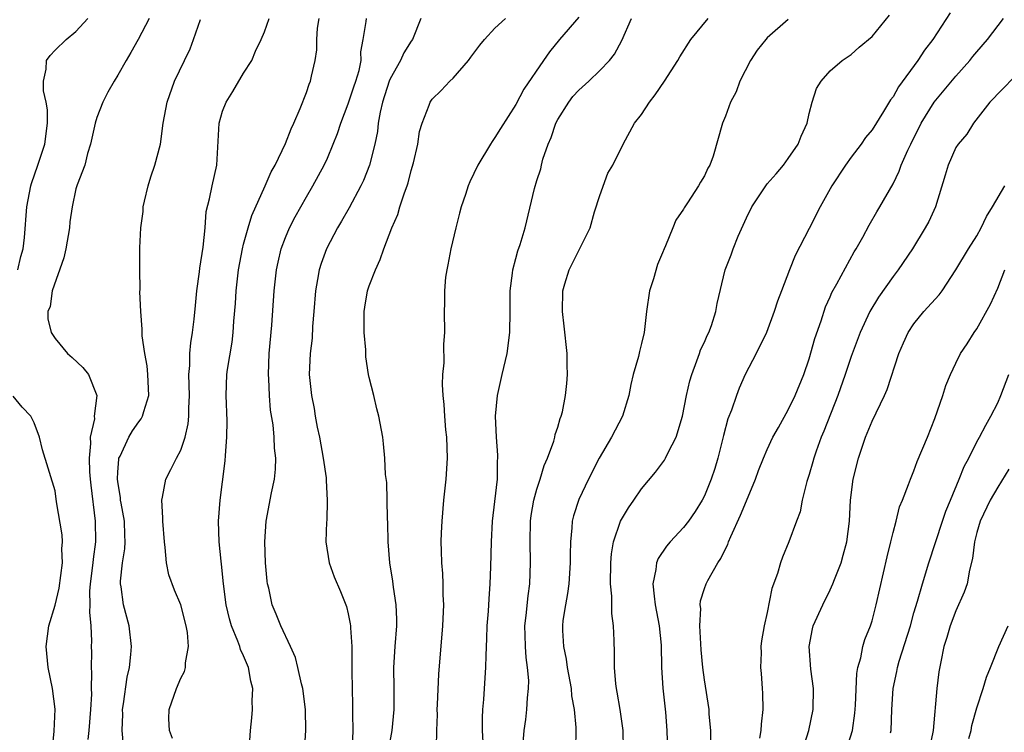
# Model space of a CAD drawing. Units: inches. Extents: x 2619000 to 2622000, y 1527000 to 1530000.
# Drawn here: x 2619176 to 2619270, y 1527801 to 1527869 of the extents above; entities that cross this region are included whole.
import ezdxf

# ---------------------------------------------------------------- set-up
doc = ezdxf.new("R2010")
doc.units = ezdxf.units.IN
doc.header["$MEASUREMENT"] = 0
doc.layers.add('LD26191527_2ft', color=93, linetype='Continuous')

msp = doc.modelspace()

# ---------------------------------------------------------------- linework, layer by layer
at = {"layer": 'LD26191527_2ft'}
for points, elevation in [([(2619175.447, 1527845), (2619175.735, 1527846.266), (2619175.957, 1527847), (2619176.074, 1527848.074), (2619176.303, 1527851), (2619176.696, 1527853), (2619176.763, 1527853.237), (2619177.371, 1527855), (2619178.032, 1527857), (2619178.291, 1527859), (2619178.269, 1527860.27), (2619178.162, 1527861), (2619177.904, 1527862.096), (2619177.886, 1527863), (2619178.167, 1527864.167), (2619178.177, 1527865), (2619178.535, 1527865.465), (2619179, 1527865.968), (2619180.052, 1527867), (2619181, 1527867.754), (2619182.145, 1527869)], 8906), ([(2619188.004, 1527869), (2619186.929, 1527867), (2619186.235, 1527865.765), (2619185.784, 1527865), (2619185, 1527863.587), (2619184.644, 1527863), (2619184.05, 1527861.95), (2619183.571, 1527861), (2619183, 1527859.538), (2619182.83, 1527859), (2619182.403, 1527857), (2619182.116, 1527856.116), (2619181.84, 1527855), (2619181.112, 1527853.112), (2619181, 1527852.72), (2619180.631, 1527851), (2619180.427, 1527849.572), (2619180.37, 1527849), (2619180.028, 1527847), (2619179.849, 1527846.151), (2619178.718, 1527843), (2619178.522, 1527841.478), (2619178.308, 1527841), (2619178.303, 1527840.303), (2619178.637, 1527839), (2619179, 1527838.42), (2619180.2, 1527837), (2619180.632, 1527836.632), (2619181.671, 1527835.671), (2619182.207, 1527835), (2619183.008, 1527833), (2619182.745, 1527831), (2619182.756, 1527830.755), (2619182.363, 1527829), (2619182.399, 1527828.399), (2619182.249, 1527827), (2619182.3, 1527825.7), (2619182.36, 1527825), (2619182.418, 1527824.418), (2619182.836, 1527821), (2619182.852, 1527819), (2619182.629, 1527817.371), (2619182.606, 1527817), (2619182.368, 1527815), (2619182.304, 1527814.304), (2619182.333, 1527813), (2619182.282, 1527812.282), (2619182.432, 1527811), (2619182.483, 1527809.517), (2619182.45, 1527809), (2619182.472, 1527808.472), (2619182.442, 1527807), (2619182.494, 1527806.494), (2619182.461, 1527805), (2619182.473, 1527804.473), (2619182.39, 1527803), (2619182.224, 1527801), (2619182.137, 1527800.137)], 8908), ([(2619190.231, 1527800.231), (2619189.925, 1527801), (2619189.879, 1527802.121), (2619189.889, 1527803), (2619190.588, 1527805), (2619191, 1527805.994), (2619191.36, 1527806.64), (2619191.471, 1527807), (2619191.466, 1527807.466), (2619191.753, 1527809), (2619191.645, 1527810.355), (2619191.516, 1527811), (2619191.002, 1527813), (2619190.401, 1527814.401), (2619189.86, 1527815.86), (2619189.639, 1527817), (2619189.529, 1527818.471), (2619189.437, 1527819), (2619189.278, 1527821), (2619189.299, 1527821.299), (2619189.194, 1527823), (2619189.274, 1527823.274), (2619189.585, 1527825), (2619190.07, 1527825.93), (2619190.594, 1527827), (2619191, 1527827.771), (2619191.412, 1527829), (2619191.724, 1527830.276), (2619191.787, 1527831), (2619191.77, 1527831.77), (2619191.834, 1527833), (2619191.784, 1527835), (2619191.868, 1527835.868), (2619191.885, 1527837), (2619191.972, 1527838.028), (2619192.137, 1527839), (2619192.292, 1527840.292), (2619192.4, 1527841.6), (2619192.548, 1527843), (2619192.804, 1527844.804), (2619192.839, 1527845.161), (2619193.149, 1527847.149), (2619193.327, 1527849), (2619193.433, 1527850.567), (2619193.759, 1527851.759), (2619193.99, 1527853), (2619194.443, 1527855), (2619194.682, 1527859), (2619195, 1527860.132), (2619195.33, 1527861), (2619195.981, 1527862.019), (2619197, 1527863.782), (2619197.775, 1527865), (2619198.134, 1527865.866), (2619198.695, 1527867), (2619199, 1527867.735), (2619199.443, 1527869)], 8912), ([(2619197.573, 1527799.573), (2619197.653, 1527801), (2619197.796, 1527802.204), (2619197.853, 1527803), (2619197.814, 1527803.814), (2619197.872, 1527805), (2619197.689, 1527805.689), (2619197.473, 1527807), (2619197, 1527808.113), (2619196.716, 1527808.716), (2619196.651, 1527809), (2619196.463, 1527809.537), (2619195.857, 1527811), (2619195.669, 1527811.669), (2619195.345, 1527813), (2619195.074, 1527815), (2619194.895, 1527816.895), (2619194.848, 1527817.152), (2619194.673, 1527819), (2619194.606, 1527821), (2619194.758, 1527823), (2619195, 1527824.747), (2619195.245, 1527826.755), (2619195.27, 1527827.27), (2619195.404, 1527829), (2619195.423, 1527830.577), (2619195.332, 1527833), (2619195.401, 1527835), (2619195.462, 1527835.462), (2619195.911, 1527838.089), (2619196.011, 1527839), (2619196.082, 1527840.082), (2619196.231, 1527841.769), (2619196.307, 1527843), (2619196.532, 1527845), (2619196.889, 1527847), (2619197, 1527847.433), (2619197.424, 1527849), (2619197.805, 1527850.195), (2619199.058, 1527853), (2619199.642, 1527854.358), (2619200.006, 1527855), (2619201, 1527857.064), (2619201.541, 1527858.459), (2619201.802, 1527859), (2619202.401, 1527860.401), (2619203, 1527861.928), (2619203.269, 1527862.731), (2619203.378, 1527863), (2619203.476, 1527863.476), (2619203.849, 1527865), (2619204, 1527866), (2619203.984, 1527867), (2619204.065, 1527868.064), (2619204.211, 1527869)], 8914), ([(2619202.809, 1527799), (2619202.946, 1527801), (2619202.906, 1527803), (2619202.653, 1527805), (2619202.535, 1527805.465), (2619202.193, 1527807), (2619201.95, 1527807.95), (2619201.493, 1527809), (2619200.564, 1527811), (2619200.118, 1527812.118), (2619199.746, 1527813), (2619199.403, 1527814.596), (2619199.293, 1527815), (2619199.256, 1527815.256), (2619199.106, 1527817), (2619199.043, 1527819), (2619199.171, 1527821), (2619199.681, 1527823.681), (2619199.957, 1527825), (2619200.047, 1527825.953), (2619200.076, 1527827), (2619199.959, 1527827.959), (2619199.923, 1527829), (2619199.817, 1527830.183), (2619199.58, 1527831.58), (2619199.474, 1527833), (2619199.425, 1527834.574), (2619199.386, 1527835), (2619199.46, 1527837), (2619199.701, 1527839.701), (2619199.923, 1527843), (2619200.142, 1527845), (2619200.289, 1527845.711), (2619200.598, 1527847), (2619201, 1527848.081), (2619201.387, 1527849), (2619201.935, 1527850.065), (2619203, 1527851.95), (2619203.625, 1527853), (2619204.691, 1527855), (2619205, 1527855.673), (2619205.566, 1527857), (2619205.975, 1527858.025), (2619206.301, 1527859), (2619207, 1527860.846), (2619207.521, 1527862.479), (2619207.71, 1527863), (2619208.022, 1527864.021), (2619208.217, 1527865), (2619208.189, 1527865.811), (2619208.418, 1527867), (2619208.702, 1527868.702), (2619208.723, 1527869)], 8916), ([(2619213.915, 1527869), (2619213.138, 1527867), (2619213, 1527866.817), (2619212.292, 1527865.709), (2619211.981, 1527865), (2619211, 1527863.228), (2619210.906, 1527863), (2619210.263, 1527861), (2619210.038, 1527860.038), (2619209.863, 1527859), (2619209.787, 1527858.213), (2619209.536, 1527857), (2619209.025, 1527854.976), (2619208.462, 1527853.538), (2619208.206, 1527853), (2619207.081, 1527850.919), (2619206.354, 1527849.646), (2619205.957, 1527849), (2619204.928, 1527847), (2619204.413, 1527845.587), (2619204.222, 1527845), (2619204.07, 1527844.07), (2619203.858, 1527843), (2619203.717, 1527841), (2619203.591, 1527839.591), (2619203.537, 1527838.463), (2619203.357, 1527837), (2619203.279, 1527835), (2619203.474, 1527833), (2619203.734, 1527831.734), (2619203.842, 1527831), (2619204.037, 1527829.963), (2619204.245, 1527829), (2619204.61, 1527827), (2619204.872, 1527825.128), (2619204.876, 1527824.876), (2619204.994, 1527823), (2619204.937, 1527821.063), (2619204.917, 1527820.917), (2619204.867, 1527819), (2619205.172, 1527817), (2619205.661, 1527815.661), (2619206.259, 1527814.259), (2619206.774, 1527813), (2619206.831, 1527812.831), (2619207, 1527812.132), (2619207.185, 1527811.185), (2619207.209, 1527811), (2619207.206, 1527810.794), (2619207.321, 1527809), (2619207.342, 1527807.342), (2619207.328, 1527806.672), (2619207.355, 1527805), (2619207.412, 1527803.412), (2619207.4, 1527802.6), (2619207.447, 1527801), (2619207.376, 1527799.376)], 8918), ([(2619211, 1527799.94), (2619211.176, 1527801), (2619211.365, 1527803), (2619211.378, 1527805), (2619211.353, 1527807), (2619211.468, 1527809), (2619211.622, 1527811), (2619211.63, 1527811.63), (2619211.571, 1527813), (2619211.32, 1527814.68), (2619211.262, 1527815.262), (2619210.978, 1527817.022), (2619210.812, 1527819), (2619210.785, 1527820.785), (2619210.74, 1527821.26), (2619210.672, 1527824.672), (2619210.562, 1527825.438), (2619210.502, 1527827), (2619210.372, 1527828.372), (2619210.283, 1527829), (2619209.916, 1527831), (2619209.724, 1527831.724), (2619209.429, 1527833), (2619209, 1527834.706), (2619208.939, 1527835), (2619208.676, 1527836.676), (2619208.664, 1527837.337), (2619208.517, 1527839), (2619208.509, 1527841), (2619208.567, 1527841.434), (2619208.845, 1527843), (2619209, 1527843.456), (2619209.601, 1527845), (2619210.037, 1527845.963), (2619210.39, 1527847), (2619211.15, 1527849), (2619211.734, 1527850.266), (2619211.934, 1527851), (2619212.361, 1527852.361), (2619212.61, 1527853), (2619212.707, 1527853.293), (2619213, 1527854.464), (2619213.227, 1527855.227), (2619213.626, 1527857), (2619213.802, 1527858.198), (2619214.066, 1527859), (2619214.73, 1527860.73), (2619214.814, 1527861), (2619215, 1527861.278), (2619215.874, 1527862.126), (2619216.695, 1527863), (2619217, 1527863.285), (2619218.461, 1527865), (2619218.701, 1527865.299), (2619219.541, 1527866.459), (2619220.008, 1527867), (2619221, 1527868.064), (2619221.991, 1527869)], 8920), ([(2619229, 1527869.109), (2619227.174, 1527867), (2619226.2, 1527865.8), (2619225.625, 1527865), (2619223.763, 1527862.237), (2619223, 1527860.789), (2619221.521, 1527858.479), (2619221, 1527857.626), (2619220.735, 1527857.264), (2619220.566, 1527857), (2619219.361, 1527855), (2619218.607, 1527853.393), (2619218.439, 1527853), (2619218.179, 1527852.179), (2619217.777, 1527851), (2619217.6, 1527850.4), (2619217.251, 1527849), (2619216.787, 1527847), (2619216.514, 1527845.485), (2619216.397, 1527845), (2619216.28, 1527844.28), (2619216.173, 1527843), (2619216.193, 1527841.807), (2619216.158, 1527841), (2619216.198, 1527839), (2619216.098, 1527837.902), (2619216.115, 1527836.115), (2619215.993, 1527835), (2619215.948, 1527834.052), (2619216.015, 1527833), (2619216.129, 1527832.129), (2619216.181, 1527831), (2619216.291, 1527829.709), (2619216.372, 1527829), (2619216.44, 1527827), (2619216.314, 1527825), (2619216.087, 1527823), (2619215.918, 1527821), (2619215.872, 1527819.872), (2619215.84, 1527819), (2619215.85, 1527818.15), (2619215.889, 1527817), (2619215.982, 1527815.982), (2619216.024, 1527815), (2619216.036, 1527813.964), (2619216.093, 1527813), (2619216.005, 1527811), (2619215.619, 1527806.381), (2619215.475, 1527803.475), (2619215.46, 1527803), (2619215.478, 1527802.522), (2619215.413, 1527801), (2619215.393, 1527799.393)], 8922), ([(2619219.872, 1527799.872), (2619219.826, 1527801), (2619219.805, 1527802.196), (2619219.857, 1527803), (2619219.95, 1527803.95), (2619219.997, 1527805), (2619220.14, 1527807), (2619220.153, 1527808.153), (2619220.235, 1527809.765), (2619220.267, 1527811), (2619220.381, 1527812.381), (2619220.441, 1527813.559), (2619220.557, 1527815), (2619220.61, 1527816.61), (2619220.658, 1527819), (2619220.774, 1527821), (2619221, 1527822.86), (2619221.228, 1527825), (2619221.242, 1527826.758), (2619221.273, 1527827), (2619221.277, 1527827.277), (2619221.138, 1527829), (2619221.066, 1527831), (2619221.256, 1527833), (2619221.687, 1527835), (2619222.169, 1527837), (2619222.434, 1527839), (2619222.453, 1527841), (2619222.437, 1527841.564), (2619222.446, 1527843), (2619222.683, 1527844.683), (2619222.696, 1527845), (2619223, 1527846.069), (2619223.189, 1527846.812), (2619223.408, 1527847.408), (2619223.885, 1527849), (2619224.773, 1527852.773), (2619225, 1527853.519), (2619225.373, 1527854.627), (2619225.439, 1527855), (2619225.566, 1527855.566), (2619226.065, 1527857), (2619226.356, 1527857.643), (2619226.808, 1527859), (2619227, 1527859.351), (2619228.048, 1527861), (2619228.45, 1527861.55), (2619229, 1527862.152), (2619229.977, 1527863), (2619231, 1527864.021), (2619231.938, 1527865), (2619232.406, 1527865.594), (2619233.111, 1527866.889), (2619234.035, 1527869)], 8924), ([(2619223.639, 1527799), (2619223.797, 1527801), (2619223.944, 1527802.056), (2619224.042, 1527803), (2619224.102, 1527804.102), (2619224.212, 1527805), (2619224.228, 1527805.772), (2619224.12, 1527807), (2619223.964, 1527807.964), (2619223.9, 1527809), (2619223.893, 1527810.107), (2619223.862, 1527811), (2619223.979, 1527811.979), (2619224.157, 1527813.843), (2619224.326, 1527815), (2619224.407, 1527817), (2619224.353, 1527819), (2619224.4, 1527821), (2619224.471, 1527821.529), (2619224.717, 1527823), (2619225, 1527824.056), (2619225.304, 1527825), (2619225.687, 1527826.313), (2619226.013, 1527827), (2619226.626, 1527828.626), (2619226.717, 1527829), (2619226.745, 1527829.255), (2619227, 1527829.976), (2619227.214, 1527830.786), (2619227.318, 1527831), (2619227.435, 1527831.435), (2619227.742, 1527833), (2619227.873, 1527834.127), (2619227.938, 1527835), (2619227.883, 1527835.883), (2619227.885, 1527837), (2619227.616, 1527839.616), (2619227.447, 1527841), (2619227.485, 1527843), (2619227.667, 1527843.667), (2619228.072, 1527845), (2619230.081, 1527849), (2619230.518, 1527850.518), (2619231, 1527852.092), (2619231.77, 1527854.23), (2619232.263, 1527855), (2619233.246, 1527857), (2619234.308, 1527859), (2619235, 1527859.842), (2619235.76, 1527861), (2619236.292, 1527861.708), (2619237.182, 1527863), (2619238.449, 1527865), (2619238.649, 1527865.351), (2619239.703, 1527867), (2619241.354, 1527869)], 8926), ([(2619233.274, 1527799.274), (2619233.246, 1527801), (2619232.95, 1527803), (2619232.669, 1527804.669), (2619232.6, 1527805), (2619232.544, 1527805.456), (2619232.422, 1527807), (2619232.423, 1527808.424), (2619232.396, 1527809.604), (2619232.332, 1527811), (2619232.171, 1527812.171), (2619232.166, 1527813.834), (2619232.046, 1527815), (2619232.058, 1527817), (2619232.12, 1527817.881), (2619232.321, 1527819), (2619233, 1527820.976), (2619233.737, 1527822.263), (2619234.272, 1527823), (2619235, 1527824.077), (2619236.325, 1527825.675), (2619237, 1527826.563), (2619237.179, 1527826.821), (2619237.286, 1527827), (2619237.543, 1527827.543), (2619238.305, 1527829), (2619238.917, 1527831), (2619239.297, 1527833), (2619239.616, 1527834.384), (2619239.784, 1527835), (2619240.288, 1527836.288), (2619240.532, 1527837), (2619240.636, 1527837.364), (2619241, 1527838.095), (2619241.266, 1527838.734), (2619241.416, 1527839), (2619241.683, 1527839.683), (2619242.094, 1527841), (2619242.212, 1527841.788), (2619242.972, 1527845), (2619243.56, 1527846.44), (2619243.745, 1527847), (2619244.214, 1527848.214), (2619245, 1527849.943), (2619245.528, 1527851), (2619246.854, 1527853), (2619247, 1527853.194), (2619247.844, 1527854.156), (2619248.545, 1527855), (2619249, 1527855.629), (2619249.939, 1527857), (2619250.231, 1527857.769), (2619250.795, 1527859), (2619251, 1527859.91), (2619251.283, 1527861), (2619251.701, 1527862.299), (2619252.13, 1527863), (2619253, 1527864.004), (2619254.154, 1527865), (2619255, 1527865.574), (2619255.755, 1527866.245), (2619257, 1527867.289), (2619258.669, 1527869.331)], 8930), ([(2619264.458, 1527869.541), (2619262.798, 1527867), (2619262.022, 1527865.978), (2619261.38, 1527865), (2619259.518, 1527862.482), (2619259, 1527861.525), (2619258.771, 1527861.229), (2619258.1, 1527860.1), (2619257, 1527858.364), (2619256.377, 1527857.623), (2619255.953, 1527857), (2619255, 1527855.763), (2619254.465, 1527855), (2619253.171, 1527853), (2619252.038, 1527851), (2619251, 1527848.934), (2619249.655, 1527846.345), (2619249.115, 1527845), (2619248.343, 1527843), (2619247.986, 1527842.014), (2619247.659, 1527841), (2619246.919, 1527839), (2619245.946, 1527837), (2619244.877, 1527835), (2619244.313, 1527833.686), (2619244.06, 1527833), (2619243.589, 1527831.589), (2619243.246, 1527830.754), (2619242.816, 1527829.184), (2619242.27, 1527827), (2619241.988, 1527826.012), (2619241.656, 1527825), (2619241, 1527823.391), (2619240.793, 1527823), (2619240.105, 1527821.895), (2619239.482, 1527821), (2619239, 1527820.372), (2619237.73, 1527819), (2619237.389, 1527818.611), (2619236.585, 1527817.415), (2619236.425, 1527817), (2619236.373, 1527816.373), (2619236.079, 1527815), (2619236.185, 1527813.815), (2619236.304, 1527813), (2619236.681, 1527811), (2619236.86, 1527809.139), (2619236.904, 1527807), (2619237.023, 1527805.023), (2619237.266, 1527802.734), (2619237.417, 1527801), (2619237.472, 1527799)], 8932), ([(2619241.622, 1527799.621), (2619241.623, 1527801), (2619241.462, 1527802.538), (2619241.436, 1527803), (2619241, 1527805.823), (2619240.855, 1527807), (2619240.695, 1527808.695), (2619240.571, 1527811), (2619240.643, 1527812.643), (2619240.603, 1527813), (2619240.634, 1527813.366), (2619241, 1527814.548), (2619241.158, 1527815), (2619241.32, 1527815.32), (2619242.268, 1527817), (2619242.569, 1527817.431), (2619243, 1527818.343), (2619243.227, 1527818.773), (2619243.296, 1527819), (2619243.507, 1527819.507), (2619244.45, 1527821.55), (2619245, 1527822.92), (2619245.875, 1527825), (2619246.171, 1527825.829), (2619246.633, 1527827), (2619247, 1527827.838), (2619247.539, 1527829), (2619248.054, 1527829.946), (2619249, 1527831.617), (2619249.671, 1527833), (2619250.49, 1527835), (2619251, 1527836.49), (2619251.552, 1527838.448), (2619252.128, 1527840.128), (2619252.552, 1527841.448), (2619253, 1527842.414), (2619253.174, 1527842.826), (2619253.641, 1527843.641), (2619255.298, 1527846.702), (2619255.485, 1527847), (2619256.109, 1527848.109), (2619256.729, 1527849.271), (2619257.461, 1527850.539), (2619257.746, 1527851), (2619259, 1527853.191), (2619259.591, 1527854.409), (2619259.784, 1527855), (2619260.411, 1527856.411), (2619260.693, 1527857), (2619261.704, 1527859), (2619262.945, 1527861), (2619265, 1527863.48), (2619266.346, 1527865), (2619266.629, 1527865.371), (2619267, 1527865.81), (2619268.036, 1527867), (2619269.555, 1527869)], 8934), ([(2619185.549, 1527799.548), (2619185.396, 1527801), (2619185.46, 1527802.54), (2619185.455, 1527803), (2619185.544, 1527803.544), (2619185.899, 1527806.102), (2619186.1, 1527807), (2619186.242, 1527808.242), (2619186.301, 1527809), (2619186.086, 1527811), (2619185.542, 1527813), (2619185.3, 1527814.7), (2619185.243, 1527815), (2619185.245, 1527815.245), (2619185.448, 1527817), (2619185.662, 1527818.338), (2619185.7, 1527819), (2619185.663, 1527819.663), (2619185.62, 1527821), (2619185.31, 1527822.69), (2619185.263, 1527823), (2619185.248, 1527823.248), (2619185, 1527824.738), (2619184.968, 1527825.032), (2619185, 1527825.682), (2619185.079, 1527826.921), (2619185.097, 1527827), (2619185.205, 1527827.205), (2619186.037, 1527829), (2619186.401, 1527829.599), (2619187, 1527830.489), (2619187.236, 1527830.763), (2619187.362, 1527831), (2619187.468, 1527831.468), (2619187.955, 1527833), (2619187.87, 1527835), (2619187.808, 1527835.808), (2619187.567, 1527837), (2619187.322, 1527838.678), (2619187.334, 1527839.334), (2619187.187, 1527841), (2619187.111, 1527842.889), (2619187.125, 1527843.125), (2619187.095, 1527845), (2619187.097, 1527847.097), (2619187.179, 1527849), (2619187.422, 1527850.578), (2619187.425, 1527851), (2619187.542, 1527851.542), (2619187.903, 1527853), (2619188.138, 1527853.862), (2619188.539, 1527855), (2619189.058, 1527857), (2619189.314, 1527859), (2619189.705, 1527861), (2619190.42, 1527863), (2619191.361, 1527865), (2619191.902, 1527866.098), (2619192.232, 1527867), (2619192.886, 1527868.886)], 8910), ([(2619249, 1527868.89), (2619247, 1527867.141), (2619246.858, 1527867), (2619246.043, 1527865.957), (2619245.398, 1527865), (2619244.378, 1527863), (2619244.02, 1527861.98), (2619243.48, 1527861), (2619243, 1527859.676), (2619242.708, 1527859), (2619241.837, 1527855.837), (2619241.515, 1527855), (2619241.308, 1527854.692), (2619241, 1527853.973), (2619240.628, 1527853.372), (2619240.447, 1527853), (2619239.397, 1527851.397), (2619239.071, 1527850.929), (2619239, 1527850.79), (2619238.28, 1527849.72), (2619237.967, 1527849), (2619237.294, 1527847.294), (2619237.153, 1527847), (2619237, 1527846.604), (2619236.502, 1527845.498), (2619236.142, 1527844.142), (2619235.764, 1527843), (2619235.454, 1527841), (2619235.229, 1527839), (2619235, 1527837.967), (2619234.809, 1527837.191), (2619234.709, 1527836.709), (2619234.206, 1527835), (2619233.956, 1527834.044), (2619233.767, 1527833), (2619233.171, 1527831), (2619232.136, 1527829), (2619230.958, 1527827), (2619229.934, 1527825), (2619229, 1527823.052), (2619228.497, 1527821.504), (2619228.377, 1527821), (2619228.349, 1527820.349), (2619228.208, 1527819), (2619228.184, 1527817.816), (2619228.194, 1527817), (2619228.049, 1527815), (2619227.936, 1527814.064), (2619227.725, 1527813), (2619227.495, 1527811.495), (2619227.446, 1527811), (2619227.455, 1527810.545), (2619227.531, 1527809), (2619227.796, 1527807.796), (2619227.895, 1527807), (2619228.262, 1527805), (2619228.314, 1527804.314), (2619228.547, 1527803), (2619228.727, 1527801.273), (2619228.684, 1527799)], 8928), ([(2619271, 1527863.852), (2619269, 1527861.816), (2619268.628, 1527861.372), (2619268.237, 1527861), (2619266.67, 1527859), (2619266.053, 1527857.947), (2619265.211, 1527857), (2619265, 1527856.662), (2619264.261, 1527855), (2619263.982, 1527854.018), (2619263.052, 1527851), (2619262.405, 1527849.595), (2619262.086, 1527849), (2619260.858, 1527847), (2619259.499, 1527845), (2619259, 1527844.357), (2619257.628, 1527842.372), (2619256.795, 1527841), (2619255.856, 1527839), (2619255, 1527836.724), (2619254.425, 1527835), (2619253.728, 1527833), (2619252.408, 1527829.592), (2619252.154, 1527829), (2619251.673, 1527827.673), (2619251.439, 1527827), (2619251.351, 1527826.649), (2619251, 1527825.459), (2619250.777, 1527824.777), (2619250.335, 1527823), (2619250.126, 1527821.874), (2619249.787, 1527821), (2619249.068, 1527819), (2619248.457, 1527817.543), (2619248.257, 1527817), (2619247.984, 1527815.985), (2619247.441, 1527814.559), (2619247, 1527812.262), (2619246.687, 1527811), (2619246.447, 1527809.553), (2619246.383, 1527809), (2619246.399, 1527808.399), (2619246.366, 1527807), (2619246.427, 1527806.427), (2619246.505, 1527805), (2619246.548, 1527804.549), (2619246.573, 1527803), (2619246.405, 1527801.595), (2619246.395, 1527801), (2619246.265, 1527800.265)], 8936), ([(2619250.329, 1527799), (2619250.963, 1527801), (2619251.363, 1527803), (2619251.397, 1527805), (2619251.16, 1527806.84), (2619251.002, 1527809), (2619251.31, 1527810.69), (2619251.392, 1527811), (2619252.287, 1527813), (2619253, 1527814.417), (2619253.268, 1527815), (2619253.414, 1527815.414), (2619254.037, 1527817), (2619254.257, 1527817.742), (2619254.582, 1527819), (2619254.832, 1527821), (2619254.943, 1527823), (2619255.194, 1527825), (2619255.695, 1527827), (2619256.382, 1527829), (2619257, 1527830.528), (2619258.202, 1527833), (2619258.448, 1527833.552), (2619259.55, 1527837), (2619259.99, 1527838.01), (2619260.445, 1527839), (2619261, 1527839.841), (2619261.945, 1527841), (2619263.397, 1527842.603), (2619263.685, 1527843), (2619264.989, 1527845), (2619266.193, 1527847), (2619267, 1527848.241), (2619267.414, 1527849), (2619267.913, 1527850.087), (2619268.487, 1527851), (2619269.676, 1527853)], 8938), ([(2619254.502, 1527799), (2619255.141, 1527801), (2619255.363, 1527802.636), (2619255.415, 1527803.415), (2619255.548, 1527806.452), (2619255.654, 1527807), (2619255.933, 1527807.933), (2619256.116, 1527809), (2619256.319, 1527809.681), (2619256.845, 1527811), (2619257, 1527811.476), (2619257.398, 1527813), (2619258.432, 1527817.569), (2619258.797, 1527819), (2619259, 1527819.891), (2619259.298, 1527821), (2619259.629, 1527822.371), (2619259.904, 1527823), (2619260.494, 1527824.494), (2619260.656, 1527825), (2619261, 1527825.805), (2619261.31, 1527826.691), (2619262.283, 1527829), (2619263, 1527830.807), (2619263.764, 1527833), (2619264.058, 1527833.942), (2619264.5, 1527835), (2619265, 1527836.08), (2619265.452, 1527837), (2619266.075, 1527837.925), (2619266.748, 1527839), (2619267, 1527839.351), (2619268.303, 1527841.697), (2619269, 1527843.233), (2619269.666, 1527845)], 8940), ([(2619258.755, 1527800.755), (2619258.816, 1527801), (2619258.88, 1527803), (2619259.008, 1527805), (2619259.377, 1527806.623), (2619259.435, 1527807), (2619259.601, 1527807.601), (2619260.66, 1527811), (2619261, 1527812.224), (2619261.34, 1527813.34), (2619261.808, 1527815), (2619262.423, 1527817), (2619263.718, 1527821), (2619264.049, 1527821.951), (2619264.473, 1527823), (2619265.323, 1527825), (2619265.795, 1527826.205), (2619266.224, 1527827), (2619267, 1527828.553), (2619267.249, 1527829), (2619267.846, 1527830.154), (2619268.337, 1527831), (2619269, 1527832.303), (2619269.307, 1527833), (2619270.059, 1527835)], 8942), ([(2619178.72, 1527799), (2619178.925, 1527800.925), (2619179.03, 1527803.03), (2619178.774, 1527805), (2619178.343, 1527807), (2619178.157, 1527809), (2619178.413, 1527811), (2619179, 1527812.962), (2619179.399, 1527814.601), (2619179.703, 1527817), (2619179.654, 1527818.346), (2619179.713, 1527819), (2619179.681, 1527819.681), (2619179.158, 1527822.842), (2619179, 1527823.877), (2619177.805, 1527827.805), (2619177.521, 1527829), (2619177, 1527830.374), (2619176.699, 1527831), (2619175.873, 1527831.873), (2619175, 1527832.94)], 8906), ([(2619270.059, 1527825.941), (2619269, 1527824.234), (2619268.262, 1527823), (2619267.306, 1527821), (2619267, 1527819.905), (2619266.775, 1527819), (2619266.582, 1527817.418), (2619266.297, 1527816.297), (2619266.068, 1527815), (2619265.808, 1527814.193), (2619265, 1527812.421), (2619264.448, 1527811), (2619264.134, 1527809.866), (2619263.861, 1527809), (2619263.556, 1527807.555), (2619263.389, 1527806.611), (2619263.183, 1527805), (2619262.843, 1527801), (2619262.429, 1527799)], 8944), ([(2619266.237, 1527800.237), (2619266.448, 1527801), (2619266.527, 1527801.473), (2619267, 1527803.171), (2619267.602, 1527805), (2619267.911, 1527806.089), (2619268.303, 1527807), (2619269.105, 1527809), (2619269.992, 1527811)], 8946)]:
    msp.add_lwpolyline(points, dxfattribs=dict(at, elevation=elevation))

doc.saveas('drawing.dxf')
